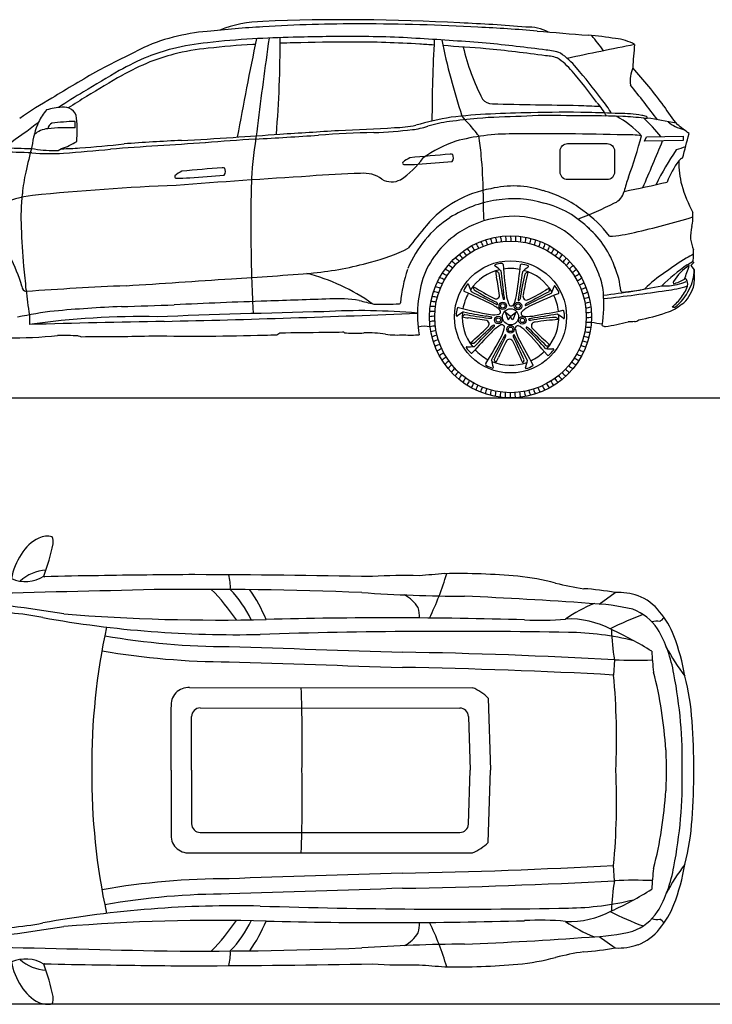
# Model space of a CAD drawing. Units: inches. Extents: x 2380 to 10874, y 4575 to 9277.
# Drawn here: x 4062 to 7371, y 4575 to 9277 of the extents above; entities that cross this region are included whole.
import ezdxf

# ---------------------------------------------------------------- set-up
doc = ezdxf.new("R2010")
doc.units = ezdxf.units.IN
doc.header["$MEASUREMENT"] = 0

# ---------------------------------------------------------------- blocks, each defined once
blk = doc.blocks.new('*U1')
blk.add_arc((-90.2, 0), 90.6, 352.0798, 7.9274)
blk = doc.blocks.new('*U2')
at = {"color": 0, "linetype": 'ByBlock', "lineweight": -2, "transparency": 16777216}
for p, rotation in [((5483.3, 3618.4), 28.79999999999998), ((5505, 3627.6), 25.19999999999997), ((5527.1, 3635.5), 21.59999999999996), ((5549.8, 3641.9), 17.99999999999997), ((5572.8, 3646.9), 14.39999999999999), ((5596, 3650.5), 10.79999999999999), ((5619.4, 3652.6), 7.199999999999929), ((5643, 3653.2), 3.599999999999902), ((5689.9, 3650), 356.3999999999999), ((5713.1, 3646.2), 352.8), ((5736, 3640.9), 349.2), ((5758.6, 3634.2), 345.5999999999999), ((5780.7, 3626.2), 342), ((5802.2, 3616.7), 338.4), ((5403.8, 3568.5), 43.19999999999998), ((5422.4, 3582.8), 39.59999999999998), ((5442, 3596), 35.99999999999999), ((5462.3, 3607.8), 32.39999999999999), ((5823.2, 3605.9), 334.7999999999999), ((5843.3, 3593.8), 331.2), ((5862.7, 3580.5), 327.5999999999999), ((5881.2, 3566), 324), ((5369.3, 3536.5), 50.39999999999998), ((5386, 3553), 46.79999999999999), ((5898.8, 3550.3), 320.4), ((5915.4, 3533.6), 316.8), ((5325.8, 3481), 61.19999999999997), ((5339.2, 3500.4), 57.59999999999997), ((5353.7, 3518.9), 53.99999999999999), ((5930.8, 3515.9), 313.1999999999999), ((5945.1, 3497.2), 309.6), ((5958.3, 3477.7), 306), ((5302.9, 3439.9), 68.39999999999998), ((5313.7, 3460.8), 64.79999999999998), ((5970.1, 3457.4), 302.4), ((5980.7, 3436.3), 298.8), ((5285.4, 3396.3), 75.59999999999997), ((5293.5, 3418.4), 71.99999999999999), ((5989.9, 3414.7), 295.2), ((5997.8, 3392.5), 291.6), ((5273.5, 3350.8), 82.79999999999998), ((5278.7, 3373.7), 79.19999999999999), ((6004.2, 3369.9), 288), ((6009.2, 3346.9), 284.4), ((5267.3, 3304.2), 89.99999999999999), ((5269.7, 3327.6), 86.39999999999996), ((6012.8, 3323.6), 280.8), ((6014.9, 3300.2), 277.1999999999999), ((5266.5, 3280.7), 93.59999999999997), ((5267.1, 3257.1), 97.2), ((6014.6, 3253.2), 269.9999999999999), ((6015.5, 3276.7), 273.6), ((5269.2, 3233.7), 100.8), ((5272.7, 3210.4), 104.4), ((6008.5, 3206.5), 262.8), ((6012.3, 3229.8), 266.4), ((5277.7, 3187.4), 108), ((5284.2, 3164.8), 111.6), ((5996.6, 3161), 255.6), ((6003.3, 3183.6), 259.1999999999999), ((5292, 3142.6), 115.2), ((5301.3, 3121), 118.8), ((5311.8, 3100), 122.3999999999999), ((5979, 3117.4), 248.4), ((5988.5, 3138.9), 251.9999999999999), ((5323.7, 3079.7), 126), ((5336.8, 3060.1), 129.6), ((5942.8, 3056.9), 237.6), ((5956.1, 3076.3), 241.2), ((5968.2, 3096.5), 244.7999999999999), ((5351.1, 3041.5), 133.2), ((5366.6, 3023.7), 136.8), ((5383.2, 3007), 140.4), ((5895.9, 3004.3), 226.7999999999999), ((5912.6, 3020.8), 230.4), ((5928.3, 3038.4), 234), ((5400.7, 2991.4), 144), ((5419.2, 2976.8), 147.6), ((5438.6, 2963.5), 151.2), ((5458.8, 2951.4), 154.8), ((5840, 2961.4), 215.9999999999999), ((5859.5, 2974.5), 219.5999999999999), ((5878.2, 2988.8), 223.2), ((5479.7, 2940.6), 158.4), ((5501.3, 2931.2), 162), ((5523.4, 2923.1), 165.6), ((5545.9, 2916.4), 169.2), ((5568.9, 2911.1), 172.8), ((5592.1, 2907.3), 176.4), ((5615.5, 2905), 180), ((5639, 2904.1), 183.5999999999999), ((5662.5, 2904.8), 187.1999999999999), ((5686, 2906.8), 190.7999999999999), ((5709.2, 2910.4), 194.3999999999999), ((5732.2, 2915.4), 197.9999999999999), ((5754.8, 2921.9), 201.5999999999999), ((5777, 2929.7), 205.2), ((5798.7, 2938.9), 208.8), ((5819.7, 2949.5), 212.4)]:
    blk.add_blockref('*U1', p, dxfattribs=dict(at, rotation=rotation))
blk.add_blockref('*U1', (5666.5, 3652.3), dxfattribs=at)

msp = doc.modelspace()

# ---------------------------------------------------------------- linework, layer by layer
at = {"color": 7, "true_color": 0xffffff}
for p, q in [((7047.2, 8697), (7056.2, 8717.9)), ((7230.9, 8699.4), (7047.2, 8697)), ((7056.2, 8717.9), (7230.9, 8720.8)), ((7230.9, 8720.8), (7230.9, 8699.4)), ((4245.7, 8651.9), (4260.8, 8661.2)), ((7280.4, 8115.6), (7268.2, 8103.3)), ((7268.2, 8103.3), (7285, 8082.9)), ((7279.7, 8127.3), (7275.9, 8123.1)), ((7275.9, 8123.1), (7280.4, 8119.2)), ((7280.4, 8119.2), (7280.4, 8115.6)), ((7285, 8082.9), (7284.8, 8064.7)), ((5174, 7930.9), (5177.2, 7873.5)), ((4107.8, 7867.5), (4107.8, 7821.3)), ((6381.6, 7879.6), (6394.9, 7844.1)), ((6406.6, 7860.4), (6381.6, 7879.6)), ((6394.9, 7844.1), (6406.6, 7856.2)), ((6406.6, 7860.4), (6431.6, 7879.6)), ((6406.6, 7856.2), (6406.6, 7860.4)), ((6406.6, 7856.2), (6406.6, 7860.4)), ((6418.3, 7844.1), (6406.6, 7856.2)), ((6431.6, 7879.6), (6418.3, 7844.1)), ((4341.3, 7767), (4349.6, 7766.3)), ((4349.6, 7766.3), (4355.2, 7762.8)), ((4355.2, 7762.8), (4376.8, 7763.8)), ((5290.3, 7772.4), (5305.3, 7782.3)), ((5305.3, 7782.3), (5330.9, 7782.3)), ((5603.3, 7786.2), (5609.5, 7786.2)), ((5609.5, 7786.2), (5613.7, 7780.9)), ((5613.7, 7780.9), (5622.3, 7780.9))]:
    msp.add_line(p, q, dxfattribs=at)
at = {"color": 7}
for p, q in [((6831, 6486.5), (6907.2, 6541.5)), ((6903.4, 6220.2), (6899.5, 6147.4)), ((4873.6, 6087.2), (6225.4, 6086.8)), ((6300.4, 6037.3), (6311.9, 5692.6)), ((4785.5, 5692.6), (4785.5, 5994.6)), ((4923.9, 5989.9), (6164.9, 5989.6)), ((4882.8, 5692.6), (4882.8, 5948.8)), ((6206, 5949.8), (6214.6, 5692.6)), ((4785.5, 5692.6), (4785.5, 5390.7)), ((4882.8, 5692.6), (4882.8, 5436.5)), ((6206, 5435.5), (6214.6, 5692.6)), ((6300.4, 5348), (6311.9, 5692.6)), ((4923.9, 5395.4), (6164.9, 5395.7)), ((4873.6, 5298.1), (6225.4, 5298.5)), ((6903.4, 5165.1), (6899.5, 5237.9)), ((6831, 4898.8), (6907.2, 4843.8))]:
    msp.add_line(p, q, dxfattribs=at)
at = {"color": 7, "true_color": 0xffffff}
msp.add_lwpolyline([(6679.3, 8685.5), (6868.2, 8685.5, -0.414214), (6903.7, 8650.1), (6903.7, 8549, -0.414214), (6868.2, 8513.5), (6679.3, 8513.5, -0.414214), (6643.8, 8549), (6643.8, 8650.1, -0.414214)], format="xyb", close=True, dxfattribs=at)
at = {"color": 5}
for points in [[(2380.1, 7470.9), (10874.4, 7470.9)], [(2380, 4577.2), (10874.3, 4577.2)]]:
    msp.add_lwpolyline(points, dxfattribs=at)
at = {"color": 7, "true_color": 0xffffff}
for centre, radius in [((6406.9, 7857.8), 387), ((6406.9, 7857.8), 362), ((6406.9, 7857.8), 267.8), ((6369.8, 7910.5), 17.9), ((6369.8, 7910.5), 10.7), ((6442.6, 7909.5), 17.9), ((6442.6, 7909.5), 10.7), ((6348.4, 7842.6), 17.9), ((6348.4, 7842.6), 10.7), ((6406.9, 7857.8), 38.5), ((6463.6, 7841.6), 17.9), ((6406.7, 7798.5), 17.9), ((6406.7, 7798.5), 10.7), ((6463.6, 7841.6), 10.7)]:
    msp.add_circle(centre, radius, dxfattribs=at)
for centre, radius, start, end in [((5239.7, 8658.9), 610.2, 91.5146, 111.3602), ((5622.6, -264.8), 9541.9, 86.73994, 92.39635), ((5043.8, 8249.9), 975.2, 95.0629, 104.7536), ((5626.7, 2690.6), 6564.9, 93.51906, 95.84877), ((5675.7, 2008.9), 7248.3, 89.8435, 93.5748), ((5690, -502.2), 9759.3, 86.70333, 89.96784), ((5850.4, 1720.9), 7547.4, 85.21483, 87.60945), ((5981.2, 2881.3), 6365.4, 85.01453, 87.5681), ((6489.6, 9025.1), 217.1, 62.7719, 92.5398), ((9613.9, 46175.8), 37081.2, 265.23613, 265.61354), ((4944.6, 8541.3), 668.5, 102.889, 117.4811), ((5408.2, 5186.9), 4005.5, 93.3505, 96.4384), ((24913.7, 5106.8), 20138.5, 168.31186, 169.67442), ((5459.6, 4268.9), 4924.9, 91.0541, 93.324), ((26905.9, 6151.8), 21865, 172.01425, 173.12337), ((-164.5, 9173.8), 5470.5, 355.342, 0.1843), ((5595.3, 2209.5), 6987.1, 89.57189, 91.8559), ((5595.3, 2209.5), 6960.5, 89.57189, 91.8559), ((5685.3, 4911.8), 4284.7, 86.1201, 90.5048), ((5685.3, 4911.8), 4258.1, 86.1201, 90.5048), ((5055.8, -6377.4), 15591.3, 85.45609, 86.61948), ((12863.4, 8793.5), 6831.9, 176.73479, 180.00243), ((9343.2, 9858), 3334.9, 191.7229, 198.1869), ((6656, 7688.9), 1519.1, 80.4179, 85.4008), ((5883, 8444.6), 1185.3, 35.2465, 39.7006), ((6887.5, 8956.2), 231.6, 60.9692, 84.6974), ((9408.5, -574.6), 10818.5, 116.17636, 117.35196), ((5020.7, 8226.6), 940, 104.127, 111.6629), ((5087.1, 7921.8), 1251.9, 95.8726, 103.6691), ((5087.1, 7921.8), 1225.2, 95.8726, 103.6691), ((5408.2, 5186.9), 3978.8, 93.3505, 96.4384), ((5459.6, 4268.9), 4898.2, 93.1877, 93.324), ((5459.6, 4268.9), 4898.2, 91.0541, 91.7965), ((5055.8, -6377.4), 15564.7, 86.37067, 86.61948), ((5055.8, -6377.4), 15564.7, 85.45609, 86.21423), ((7271.8, 9409.7), 1122.5, 193.562, 207.1232), ((5658.4, 2474.9), 6693.1, 82.14215, 84.59828), ((5658.4, 2474.9), 6719.8, 82.14215, 84.59828), ((6562.3, 8888.5), 243.6, 70.12, 86.5164), ((12237, -17062.1), 26738.7, 101.29505, 101.99963), ((8387.9, 8997.2), 1397.4, 173.362, 177.9337), ((5277.2, 7680.7), 1542.5, 113.0323, 118.6579), ((5277.2, 7680.7), 1515.8, 113.0323, 118.6579), ((5020.7, 8226.6), 913.3, 104.127, 111.6629), ((6562.3, 8888.5), 216.9, 70.12, 86.5164), ((6430.9, 8806.4), 351.1, 39.7554, 55.4543), ((6430.9, 8806.4), 377.8, 39.7554, 55.4543), ((9798.5, -266.9), 10735.5, 119.95622, 121.33851), ((21767.5, -20251.4), 33978.3, 120.4702, 120.80421), ((4729.3, 7333.3), 2601.8, 36.5347, 40.7207), ((4729.3, 7333.3), 2628.4, 36.5347, 40.7207), ((7154.8, 8981.4), 176.3, 157.9536, 185.3041), ((5074.4, 7344.2), 2564.5, 36.3549, 41.6226), ((21767.5, -20251.4), 33951.6, 120.4702, 120.80421), ((304.6, 3587.3), 8571.6, 37.44716, 38.85881), ((5554.3, 6597.2), 2665.9, 120.1563, 124.0518), ((8058.1, 2950), 7030.1, 121.67028, 122.83141), ((8058.1, 2950), 7003.5, 121.67028, 122.51258), ((6322.2, 8939.6), 64.6, 220.0704, 268.4452), ((6545, 8641.9), 391.6, 28.522, 40.8474), ((4359.6, 8691.1), 229.6, 137.5277, 154.914), ((4281, 8535.1), 324, 93.192, 106.2624), ((4272.4, 8789.1), 70.2, 58.4477, 97.7434), ((4285.6, 8807.1), 47.9, 359.0683, 60.618), ((8230.2, 107699.3), 98842.7, 268.892891, 269.131678), ((6857.5, 11069.6), 2205.3, 266.744, 269.3929), ((6545, 8641.9), 364.9, 28.522, 40.8474), ((7781.5, 9260.7), 754.3, 211.6985, 219.944), ((3863.2, 8749.2), 473.8, 353.5526, 6.931), ((6348.1, 7424.5), 1404.8, 99.2378, 106.2827), ((6736.7, 3897.4), 4932.6, 95.6858, 97.2407), ((6391.6, 6668.7), 2159.2, 92.1459, 97.1551), ((6337.9, 8926.7), 196.5, 213.9078, 228.2625), ((6502.3, 5433.9), 3381.4, 90.7456, 94.3128), ((6531.2, 5028.8), 3804, 90.4125, 93.323), ((6597.1, 6674.4), 2145.2, 87.9487, 93.7111), ((6673, 2283.5), 6551.4, 89.09862, 91.47994), ((6741.2, 2561.1), 6257.5, 88.15436, 90.6165), ((6460.8, -2245.4), 11084, 87.59794, 88.36987), ((6696.9, 8409.7), 459.5, 42.9835, 62.2177), ((6929.7, 8193.3), 635.6, 80.5573, 90.3952), ((6671.7, 4668.2), 4156, 84.8732, 86.2595), ((6768.4, 7688.9), 1162.1, 75.6608, 76.7885), ((7051.1, 8981.6), 174.3, 267.3486, 272.8564), ((6440.7, 8168.8), 877.9, 38.8086, 46.6818), ((7052.4, 8808.4), 7.42, 353.1949, 59.278), ((6135.1, 3229), 5654.6, 79.1679, 80.5888), ((3213.5, 9955.6), 1497.5, 305.6861, 308.7946), ((4569.4, 8612.5), 453.3, 157.1534, 172.5187), ((4205, 8646.2), 110.6, 94.9869, 131.8798), ((4234.8, 8747), 40.5, 119.3317, 166.7214), ((4285.7, 7908.4), 852.7, 87.2882, 96.0756), ((4362.5, 7690.5), 1101.8, 91.8729, 97.6945), ((3839.1, 8783.6), 487.5, 357.2428, 0.9467), ((9261.1, 8155.8), 4109, 171.4069, 174.5961), ((2916.9, 48282.4), 39623.7, 273.45575, 273.86164), ((5429.4, 14505.3), 5758.7, 271.55205, 274.20913), ((5660.1, 11171.9), 2435.8, 272.2082, 276.5547), ((5852.2, 9245.4), 483.3, 269.9863, 282.1851), ((5879.1, 9196.6), 448.4, 277.5619, 287.108), ((6210.6, 8103), 694.3, 97.9137, 106.7025), ((5794.7, 8394.6), 564.5, 35.4381, 43.0663), ((7261.5, 8901.2), 150.6, 227.5507, 259.3682), ((1607.9, 1419.5), 9243, 52.30373, 52.74561), ((1092.8, 12832.7), 5071.6, 304.4635, 306.1843), ((5517, -4885.2), 13603, 92.87354, 94.03288), ((4268.8, 20525.3), 11838.1, 272.74141, 273.93458), ((5761.8, -676.1), 9400.3, 93.50547, 94.96264), ((3086.5, 38802.7), 30153.6, 273.79278, 274.21973), ((-11819.6, 288899.4), 280708.4, 273.47337, 273.535299), ((5866.1, 3692.9), 5046.4, 91.2739, 94.2761), ((6412.4, 7686.5), 1045.1, 89.7277, 104.8306), ((5609.8, 8590.9), 658, 3.4316, 11.4829), ((6572.6, -3488.5), 12221, 88.23298, 90.72803), ((6967.3, 8191.2), 535.9, 82.9422, 91.9022), ((4745.6, 9339.4), 2369.1, 339.8772, 344.9186), ((-1059.2, 10859.5), 8586.4, 344.85402, 345.66178), ((4119.5, 10641.3), 1978.9, 266.116, 269.9694), ((9177.9, 7384.1), 5219.2, 165.7204, 167.1081), ((4224.2, 9221.7), 569.2, 259.29, 270.6525), ((4242.2, 8747.9), 96.1, 263.1549, 272.1003), ((4168.6, 8949.3), 302.5, 287.7556, 303.1406), ((4271.1, 9537.7), 876.6, 269.3291, 275.1093), ((3335.2, 20769.6), 12166.2, 274.41274, 275.47526), ((4009.4, 13473.7), 4821.1, 274.0413, 276.5614), ((5738.1, -7818.6), 16524.4, 93.5266, 94.31077), ((34219.9, -450077.8), 459699.7, 93.65077, 93.679115), ((6369.1, 8068.4), 667.2, 109.6426, 124.7006), ((-8503.9, 15201), 16935.6, 336.60278, 337.42004), ((8301.4, 7906.4), 1333.4, 145.8469, 154.059), ((7615, 7433), 1291.2, 106.7307, 108.8449), ((3910.4, 3883.2), 4762, 87.4747, 89.28), ((4204, 9830.6), 1192.9, 265.9756, 273.2318), ((5651.1, 8860.2), 416.6, 303.5685, 324.2785), ((5979.4, 8496.1), 132.7, 113.6658, 131.2587), ((6843, -685.6), 9348.3, 94.44508, 95.62808), ((6122.3, 8618), 17.1, 60.851, 102.9993), ((6100.6, 8618.5), 33.3, 325.5062, 25.659), ((4075.1, 8416.9), 2201.9, 0.8414, 5.561), ((7237.8, 8584.8), 32.5, 105.8484, 147.2728), ((5753.7, -750.1), 9348.3, 94.44508, 95.62808), ((5033, 8553.5), 17.1, 60.851, 102.9993), ((5011.3, 8553.9), 33.3, 325.5062, 25.659), ((5900.1, 8592.9), 8.68, 159.5666, 246.8098), ((5906.5, 9351.7), 766.9, 269.2625, 274.3181), ((5531.8, 15269.8), 6696.8, 273.70279, 275.1082), ((7539.4, 8354.3), 411.9, 142.9801, 159.0245), ((7651.9, 8598), 441.4, 179.4425, 194.5358), ((4942.3, 8363.1), 872, 167.7176, 174.5293), ((4810.8, 8528.3), 8.68, 159.5666, 246.8098), ((4890.2, 8431.6), 132.7, 113.6658, 131.2587), ((4817.2, 9287.1), 766.9, 269.2625, 274.3181), ((8132.8, -35249), 43861.1, 93.50903, 94.34672), ((4442.5, 15205.3), 6696.8, 273.70279, 275.1082), ((11454.6, 8295.7), 6289.1, 177.74864, 179.29777), ((5815.6, 3907.1), 4637.4, 91.544, 94.5427), ((5707.3, 8402.6), 141.1, 52.7964, 96.7967), ((5838.9, 8596.3), 93.5, 240.3748, 297.0822), ((7549.4, 8310.3), 617.6, 159.7178, 166.2265), ((5266.3, -2817.3), 11312.5, 92.31939, 95.80176), ((6402, 7961.8), 516.1, 99.9743, 119.9871), ((6420.8, 8019.7), 463.2, 72.1284, 103.5078), ((5779.2, 14355), 6012.7, 281.22406, 283.22521), ((7939.1, 8699.8), 745.4, 196.5645, 207.5026), ((4206.1, 7820.5), 622.4, 97.6953, 112.8776), ((5032.6, 8332.4), 965.1, 173.228, 182.8651), ((7587.3, 8407), 1311.2, 178.1548, 183.9761), ((6422.2, 7921.2), 500.7, 72.9014, 99.6264), ((6424.7, 7947.5), 531.4, 51.9686, 74.9284), ((6873.1, 8474), 78.2, 293.2759, 347.6616), ((16462.3, 8326.9), 11296.4, 179.76721, 180.47757), ((6376.6, 7984.7), 483.7, 118.7398, 140.2062), ((6419.3, 7865), 555.8, 98.1419, 122.8767), ((6458.5, 7957.2), 456.4, 44.3032, 76.5965), ((5936.7, 10353.5), 2178, 291.3324, 296.3691), ((6408.8, 7885.5), 532.9, 123.1594, 157.4899), ((6419.3, 7865), 472.4, 98.1419, 122.8767), ((6422.2, 7921.2), 417.3, 72.9014, 99.6264), ((6457.6, 7934.8), 522.3, 36.1353, 55.6678), ((6241.2, 11716), 3536.6, 282.3715, 287.0539), ((7015.7, 8339.7), 262.7, 349.038, 3.4563), ((7255.2, 8391.5), 3188.3, 181.929, 185.2595), ((8872.3, 5906.6), 3731.4, 140.2149, 142.3437), ((6458.5, 7957.2), 373, 44.3032, 76.5965), ((6499, 7955.8), 429.6, 18.136, 49.1698), ((7504.8, 8230.9), 238.5, 165.7159, 180.3692), ((12872.8, 8279.1), 7706.6, 180.3447, 182.58963), ((6408.8, 7885.5), 449.5, 123.1594, 157.4899), ((6850.9, 8814.8), 572.7, 272.8567, 284.978), ((7606.4, 8298.4), 347.1, 191.468, 200.2072), ((5527.4, 8955.4), 862.9, 284.1044, 296.9331), ((6499, 7955.8), 346.2, 18.136, 49.1698), ((3357.9, 7800.8), 742.3, 15.8694, 27.7488), ((7768.3, 7254.9), 1025.9, 120.5671, 127.4689), ((12434, -1261.4), 10736.1, 118.68307, 118.89284), ((6889, 8160.5), 392, 355.1443, 2.6316), ((8053.5, 8450.6), 3988.7, 185.0537, 186.6657), ((5284.3, 9788.3), 1730.2, 276.0181, 285.1906), ((6334, 8103.6), 3.32, 113.1871, 254.6947), ((6381.5, 7953), 161.2, 95.4061, 107.6151), ((6237.2, 7955.6), 173.7, 45.0163, 56.4799), ((6365.5, 8106.9), 6.71, 7.3442, 83.3519), ((8118, 8210), 1748.9, 183.3523, 188.4535), ((6406.9, 7857.8), 230.9, 78.7171, 98.3021), ((1809.3, 8637.5), 4675.6, 351.8334, 353.4702), ((6457.4, 8105.9), 2.86, 92.2528, 183.5477), ((6457.3, 8028.5), 80.3, 64.5177, 89.9715), ((6754.6, 7743.9), 439.5, 126.7355, 131.4322), ((6489.9, 8098.6), 3.05, 305.8872, 51.1008), ((6563.9, 7949.3), 371.1, 5.0859, 23.3825), ((7830.3, 7287.9), 1003.2, 125.3169, 134.2824), ((7361.9, 7928.4), 201.5, 120.1436, 150.6508), ((5475.3, 8701.8), 1883.3, 339.3571, 341.4507), ((7205.7, 8203.1), 106.5, 294.7498, 311.2375), ((3945.7, 26796.2), 18790.1, 273.43914, 274.63976), ((5202.5, 7152.8), 940.9, 54.7032, 75.8153), ((6549.6, 7868.2), 670.8, 161.1931, 175.1228), ((6549.6, 7868.2), 587.4, 161.1931, 189.3728), ((6406.9, 7857.8), 230.9, 102.8855, 145.8974), ((6326.2, 8043.8), 35, 46.9453, 74.4501), ((6458.6, 8079.7), 123.1, 181.0001, 194.7207), ((5256.5, 7815.6), 1107.8, 7.503, 12.1312), ((12010.4, 8925.1), 5724.6, 188.5968, 189.7398), ((9172.4, 8391), 2829.7, 186.3399, 188.5202), ((29856.8, 4436.8), 23674, 171.16363, 171.46656), ((7755.8, 7749.4), 1317.8, 166.2601, 171.5273), ((8284.2, 7643.7), 1845, 166.6376, 170.0709), ((6406.9, 7857.8), 230.9, 30.8855, 73.8974), ((6492.6, 8048.4), 22, 99.0459, 140.3791), ((6563.9, 7949.3), 287.7, 5.0859, 23.3825), ((7443.3, 7604.6), 552.5, 122.7727, 135.5216), ((7212.5, 8014), 41.3, 359.054, 47.814), ((7080, 8086.5), 205, 331.6252, 358.9876), ((7112, 8043.9), 174, 345.4276, 6.8464), ((4097, 8003.8), 25.1, 180.2235, 260.2978), ((5404.3, -10655.9), 18681.1, 92.55864, 94.02587), ((-2685.3, 121065.1), 113291.1, 273.671978, 273.926701), ((6260.1, 7958.5), 80.3, 136.5177, 161.9715), ((6203.5, 8011.2), 3.05, 17.8872, 123.1008), ((6622.7, 8153.3), 439.5, 198.7355, 203.4322), ((6252.1, 7998.2), 22, 171.0459, 212.3791), ((7190.7, 9577.1), 1845, 238.6376, 242.0709), ((6447.5, 8049.4), 173.7, 333.0163, 344.4799), ((6618.2, 8003.1), 3.32, 41.1871, 182.6947), ((6489.6, 7911.4), 161.2, 23.4061, 35.6151), ((6454.5, 11317.2), 3379.3, 276.7467, 281.5288), ((7144.2, 8270.3), 264.6, 266.8936, 282.718), ((7095.4, 8493.2), 512.1, 276.15, 287.8454), ((7194.4, 8020.7), 10.4, 141.4925, 207.4686), ((7142.4, 8192), 181.2, 283.6625, 301.7122), ((7118.6, 8345.3), 343.5, 284.1245, 291.8409), ((7118.7, 8042.6), 138.2, 319.3673, 347.7827), ((7093.2, 8064.5), 198, 326.4378, 341.0344), ((6884, 8298.4), 2809.4, 186.3513, 188.8243), ((6406.9, 7857.8), 230.9, 150.7171, 170.3021), ((6186.6, 7982.6), 2.86, 164.2528, 255.5477), ((4244.7, 3726.2), 4675.6, 63.8334, 65.4702), ((16906.9, 29102.8), 23674, 243.16363, 243.46656), ((6926.9, 9107.2), 1317.8, 238.2601, 243.5273), ((6338.9, 7960.2), 15.9, 279.2346, 0.3425), ((6507.8, 7990.3), 143.5, 193.5528, 199.239), ((6053.4, 7909.1), 326.6, 6.225, 11.0554), ((6498.7, 7969.6), 111.7, 188.6054, 210.5106), ((6260.5, 7991), 177.9, 336.7539, 354.2882), ((8467.1, 7595.8), 2053, 170.0733, 170.3853), ((6488.6, 7957.4), 22.2, 168.5009, 208.5471), ((6011.3, 8938.9), 1107.8, 295.503, 300.1312), ((9153.6, 2858.4), 5724.6, 116.5968, 117.7398), ((7270.6, 6339.3), 1748.9, 111.3523, 116.4535), ((7768.5, 5392.4), 2829.7, 114.3399, 116.5202), ((6633.9, 7877.2), 123.1, 109.0001, 122.7207), ((6558.8, 7992.1), 35, 334.9453, 2.4501), ((6406.9, 7857.8), 230.9, 6.7171, 26.3021), ((6631, 7974.1), 6.71, 295.3442, 11.3519), ((6157.9, 7921.6), 694.7, 351.2763, 4.3942), ((6062.2, 15143.7), 7241.8, 276.26281, 278.64143), ((6940.8, 7983.2), 7.27, 187.4278, 288.4772), ((6912.2, 8560.4), 584.9, 273.0317, 283.5363), ((7060.9, 8062.1), 196.1, 307.3224, 326.0421), ((7045.3, 8091.8), 238.4, 307.8466, 334.4568), ((7172.1, 7999.6), 97, 302.7639, 332.604), ((4828.7, 1344.9), 6568.2, 92.45462, 95.25678), ((-9103.1, 438126.7), 430436.2, 271.817329, 271.851026), ((6048.5, -17272.4), 25218.5, 91.83152, 92.8368), ((15635.7, -295057.7), 303169, 91.907699, 91.964585), ((5584.9, 7345.3), 599.5, 80.5057, 93.9739), ((6013.4, 9107.8), 1216.7, 254.2824, 257.6662), ((5804.1, 8928.1), 1010.2, 267.1258, 274.0785), ((5874.1, 7927.8), 7.55, 284.345, 340.1494), ((6157.3, 7895.4), 6.71, 79.3442, 155.3519), ((6600.7, 9594), 1748.9, 255.3523, 260.4535), ((6235, 7759.7), 177.9, 48.7539, 66.2882), ((6337.4, 7966.3), 22.2, 240.5009, 280.5471), ((7292.8, 9736.3), 2053, 242.0733, 242.3853), ((6332.4, 7916.6), 13, 23.8264, 57.5857), ((6341.4, 7920.4), 3.3, 266.04, 26.063), ((6374.9, 7944.9), 3.17, 215.4487, 353.4028), ((6410.8, 7923.6), 13.6, 231.9993, 300.2006), ((6405.5, 7927.1), 19.5, 308.4305, 341.0611), ((6446.1, 7939.5), 3.3, 194.04, 314.063), ((6439.8, 7946.8), 13, 311.8264, 345.5857), ((6541.6, 7805.1), 111.7, 116.6054, 138.5106), ((6483.3, 7954.1), 15.9, 207.2346, 288.3425), ((6479.8, 7915.2), 3.17, 143.4487, 281.4028), ((6564.1, 7802.8), 143.5, 121.5528, 127.239), ((6346.4, 8209.9), 326.6, 294.225, 299.0554), ((7099.2, 8062.3), 191, 285.6502, 310.9949), ((7188.5, 7917.5), 14.2, 232.6321, 282.65), ((4422.5, 6188.4), 1708.3, 96.5745, 102.5365), ((4640.4, 4091.7), 3767.4, 88.8223, 98.1259), ((7017.1, -54477.7), 62378.4, 91.380189, 92.112427), ((3486.6, 65565.5), 57742.9, 271.256418, 272.457247), ((5690.9, 4804.1), 3083.5, 84.952, 93.2777), ((6308.5, 7863.1), 161.2, 167.4061, 179.6151), ((6150.6, 7864.5), 3.32, 185.1871, 326.6947), ((6261.4, 7726.6), 173.7, 117.0163, 128.4799), ((6205.1, 7838.5), 35, 118.9453, 146.4501), ((6211.9, 7975.6), 123.1, 253.0001, 266.7207), ((6406.9, 7857.8), 230.9, 174.8855, 217.8974), ((6754.4, 10652.7), 2829.7, 258.3399, 260.5202), ((7123.4, 13516.9), 5724.6, 260.5968, 261.7398), ((6248.9, 7537.5), 326.6, 78.225, 83.0554), ((6328.9, 7979.7), 111.7, 260.6054, 282.5106), ((6314.2, 7854.3), 3.17, 287.4487, 65.4028), ((6340.6, 7877.9), 19.5, 20.4305, 53.0611), ((6345.5, 7881.9), 13.6, 303.9993, 12.2006), ((6470.7, 7874.5), 13.6, 159.9993, 228.2006), ((6472.4, 7880.5), 19.5, 236.4305, 269.0611), ((6488.3, 8038.2), 177.9, 264.7539, 282.2882), ((6720.6, 6541.4), 1317.8, 94.2601, 99.5273), ((10399.7, -15501.5), 23674, 99.16363, 99.46656), ((5727.7, 12471.3), 4675.6, 279.8334, 281.4702), ((6406.9, 7857.8), 230.9, 318.8855, 1.8974), ((6614.6, 7835.2), 22, 27.0459, 68.3791), ((6406, 7492), 439.5, 54.7355, 59.4322), ((6658.5, 7886.4), 2.86, 20.2528, 111.5477), ((6584.8, 7862.7), 80.3, 352.5177, 17.9715), ((6891, 8600.5), 767.4, 279.6668, 289.7857), ((5731.6, -47397.9), 55243, 91.01534, 91.68434), ((5996.6, 7697.2), 115.9, 76.8646, 105.6987), ((6091.5, 6750.7), 1107.8, 79.503, 84.1312), ((5014, 9134.5), 1845, 310.6376, 314.0709), ((5379.3, 8738.4), 1317.8, 310.2601, 315.5273), ((6288.5, 7824.8), 15.9, 351.2346, 72.3425), ((6282.3, 7825.3), 22.2, 312.5009, 352.5471), ((6312.1, 7994.7), 143.5, 265.5528, 271.239), ((6447.1, 7664), 177.9, 120.7539, 138.2882), ((6328, 7805.2), 13, 95.8264, 129.5857), ((4894.1, 9280.8), 2053, 314.0733, 314.3853), ((6327.1, 7814.8), 3.3, 338.04, 98.063), ((6367.3, 7801), 19.5, 92.4305, 125.0611), ((6266.9, 7821.3), 111.7, 332.6054, 354.5106), ((6365.1, 7806.9), 13.6, 15.9993, 84.2006), ((6448.7, 7802.6), 19.5, 164.4305, 197.0611), ((6442.4, 7802.3), 13.6, 87.9993, 156.2006), ((6398.4, 7713.4), 111.7, 44.6054, 66.5106), ((6484, 7806.2), 3.17, 71.4487, 209.4028), ((6403.2, 7691.4), 143.5, 49.5528, 55.239), ((6496.7, 7845.7), 3.3, 122.04, 242.063), ((6794.3, 5817.4), 2053, 98.0733, 98.3853), ((6501.7, 7854.1), 13, 239.8264, 273.5857), ((6522.1, 7815), 15.9, 135.2346, 216.3425), ((6526.8, 7810.9), 22.2, 96.5009, 136.5471), ((6783.4, 6006.2), 1845, 94.6376, 98.0709), ((6661.6, 7853.3), 3.05, 233.8872, 339.1008), ((6919, 8456), 635.8, 258.5791, 263.3887), ((6859.3, 7840), 27.9, 238.1499, 271.4135), ((6733, 8694.6), 891.6, 278.1835, 285.3279), ((7057.1, 149.7), 7685.5, 90.43644, 90.65882), ((6999.6, 7862.4), 27.4, 267.9039, 317.7362), ((4003.3, 10207.5), 2450.4, 269.9765, 275.612), ((4241.5, 5148.4), 2620.5, 87.8171, 89.9673), ((4449.5, 15249.6), 7486.1, 269.4443, 271.90799), ((4892.5, 19143), 11377, 269.02413, 271.70659), ((5217.7, 9623), 1852, 270.4207, 272.2476), ((3689.9, 143003.4), 135231.1, 270.69529, 270.78559), ((5559.7, 8482.2), 697.4, 268.7127, 273.5808), ((5660.2, 8615.8), 835.8, 267.4014, 273.1509), ((5726, 7265.6), 516.1, 80.6693, 92.1979), ((5866.5, 8213), 441.8, 262.6052, 274.1303), ((5933.2, 8189.8), 418.9, 265.2187, 275.0405), ((9668.2, 4524.7), 4675.6, 135.8334, 137.4702), ((-10553.6, 24409), 23674, 315.16363, 315.46656), ((4815.6, 8578.7), 1748.9, 327.3523, 332.4535), ((6662.8, 7608.6), 326.6, 150.225, 155.0554), ((6381.6, 7768.6), 3.17, 359.4487, 137.4028), ((6247.4, 7809.9), 143.5, 337.5528, 343.239), ((6432.6, 7766.5), 13, 167.8264, 201.5857), ((6423.2, 7768.7), 3.3, 50.04, 170.063), ((5251.9, 7152.7), 1317.8, 22.2601, 27.5273), ((4586.1, 6858.8), 2053, 26.0733, 26.3853), ((6603.6, 7836.2), 177.9, 192.7539, 210.2882), ((-14575.3, -3158), 23674, 27.16363, 27.46656), ((5229.6, 6567.1), 1748.9, 39.3523, 44.4535), ((6723, 8024.1), 326.6, 222.225, 227.0554), ((2500.9, 3700.7), 5724.6, 44.5968, 45.7398), ((4482.9, 5801), 2829.7, 42.3399, 44.5202), ((7312.8, 8568.2), 1107.8, 223.503, 228.1312), ((6198.2, 7711.8), 3.05, 89.8872, 195.1008), ((6192.6, 8154.4), 439.5, 270.7355, 275.4322), ((6225.5, 7754), 22, 243.0459, 284.3791), ((3856.2, 9052), 2829.7, 330.3399, 332.5202), ((1246.2, 10288), 5724.6, 332.5968, 333.7398), ((7362.4, 7215.8), 1107.8, 151.503, 156.1312), ((6401.7, 7735.1), 15.9, 63.2346, 144.3425), ((6399.4, 7729.3), 22.2, 24.5009, 64.5471), ((4762.2, 6927.6), 1845, 22.6376, 26.0709), ((10584.7, 9929.5), 4675.6, 207.8334, 209.4702), ((6495.5, 7647.9), 123.1, 37.0001, 50.7207), ((6581.5, 7754.8), 35, 262.9453, 290.4501), ((6265.8, 7749.4), 80.3, 208.5177, 233.9715), ((6220.2, 7686.8), 2.86, 236.2528, 327.5477), ((6406.9, 7857.8), 230.9, 222.7171, 242.3021), ((6406.9, 7857.8), 230.9, 294.7171, 314.3021), ((6601.7, 7878.5), 173.7, 261.0163, 272.4799), ((6586.8, 7680.7), 6.71, 223.3442, 299.3519), ((6483.4, 7795.8), 161.2, 311.4061, 323.6151), ((6610.4, 7701.8), 3.32, 329.1871, 110.6947), ((6294, 7632), 6.71, 151.3442, 227.3519), ((6371.5, 7765.9), 161.2, 239.4061, 251.6151), ((6486.7, 7679), 173.7, 189.0163, 200.4799), ((6406.9, 7857.8), 230.9, 246.8855, 289.8974), ((6321.4, 7616.1), 3.32, 257.1871, 38.6947), ((6362.9, 7659.9), 35, 190.9453, 218.4501), ((6234.6, 7708.7), 123.1, 325.0001, 338.7207), ((6449.6, 7653.3), 22, 315.0459, 356.3791), ((6058.7, 7745.6), 439.5, 342.7355, 347.4322), ((6466.5, 7690.1), 80.3, 280.5177, 305.9715), ((6511.8, 7627.4), 2.86, 308.2528, 39.5477), ((6481.3, 7614.2), 3.05, 161.8872, 267.1008)]:
    msp.add_arc(centre, radius, start, end, dxfattribs=at)
at = {"color": 7}
for centre, radius, start, end in [((4238.5, 6624.7), 196.3, 115.5828, 149.7132), ((4194.9, 6709.4), 101.1, 77.4584, 114.0294), ((2979.2, 7044.6), 1271.6, 340.443, 347.6863), ((4163.7, 6783.3), 58.6, 350.3318, 25.0781), ((4321.7, 6555.1), 303.9, 146.3081, 170.0383), ((4195.3, 6454.9), 192.9, 92.4001, 133.0202), ((9151.8, -32130.6), 38882.6, 94.51242, 94.69353), ((4765.6, 7027.1), 1393.6, 334.1513, 343.5114), ((6151.1, 3293.6), 3338.3, 85.0095, 91.0023), ((4089, 6763.6), 169.5, 246.8743, 301.4324), ((4179.7, 6619.3), 2.27, 188.2067, 280.2325), ((4593.8, -9084.8), 15707.3, 90.56654, 91.50929), ((5073.5, -29307.3), 35934.6, 90.2784, 91.01253), ((4572.4, -62380.1), 69007.8, 89.024639, 89.728947), ((4850.4, 6569.9), 217.9, 356.2997, 14.9101), ((5895.8, 4475.1), 2147.7, 88.0129, 93.9693), ((6327.4, 5478.4), 1146.5, 75.1109, 84.2843), ((7014.7, 8213.2), 1673.5, 256.4276, 261.1296), ((59123.3, -2285528.2), 2292729.2, 91.360058, 91.3809144), ((4929.1, -13154.4), 19710.7, 87.7705, 90.65198), ((4312.3, 5887.4), 942.8, 33.6834, 45.1885), ((4702.3, 6198), 511.5, 24.6422, 44.3927), ((4483, 6092.8), 821.1, 22.9353, 34.2496), ((6218.4, 14139.5), 7616.1, 266.06588, 269.76446), ((6653.8, 5080.3), 1483, 80.1607, 86.0246), ((6920.3, 6248.9), 292.9, 70.873, 92.5599), ((3125.6, -452), 6985.7, 80.55389, 84.74596), ((5811.6, 6369.1), 184, 32.9924, 61.0503), ((5441.1, -11671.6), 18210.4, 85.77386, 87.65233), ((6940.4, 6317.3), 221.7, 36.5507, 69.9901), ((3846.2, 4677.8), 1774.4, 79.4351, 89.4452), ((5750.3, 6415.3), 222.3, 1.1691, 14.0504), ((7064.5, 5846.4), 692, 111.9571, 124.7837), ((6743.9, 5403.3), 1086.7, 76.8196, 87.931), ((6902.6, 6228.2), 249.6, 34.091, 69.1001), ((6851.8, 6212.3), 356.8, 19.9918, 41.6351), ((5086.9, 11479.1), 5139.1, 259.7403, 271.3849), ((5005.2, 15644.4), 9234.5, 265.44611, 271.45177), ((5824.3, -16324.5), 22744.8, 88.36264, 91.47408), ((6547.5, 7697.9), 1289, 266.7415, 275.4423), ((6688.8, 5993.8), 421.4, 61.5954, 92.5923), ((7639.7, 4847.2), 1698.4, 110.6653, 116.4572), ((7104.7, 6337), 68, 77.4231, 109.0597), ((7096.8, 6449.1), 51, 296.3714, 328.3717), ((7484.5, 5720.8), 3078.3, 167.7064, 180.525), ((6138.5, -23160.3), 29516.3, 88.94271, 91.80061), ((6659.1, 4914.9), 1436.3, 76.4147, 89.04), ((6227.2, 4902.2), 1605.1, 57.8504, 65.6431), ((7805.6, 6381.8), 916.5, 181.0811, 190.1533), ((6555.3, 6046.2), 640.7, 9.6299, 30.159), ((5059.6, 9714.5), 3430.9, 260.0727, 270.0434), ((6318.1, 5993.1), 933.6, 9.1985, 21.4357), ((5059.6, 9714.5), 3503.7, 260.0727, 270.0434), ((19645.4, 441416), 435376.7, 268.080476, 268.189662), ((5393, -21693.9), 27955, 86.90269, 88.97835), ((8131.1, 6307.7), 1050.7, 182.5372, 187.9931), ((7921.3, 6672.8), 863.7, 206.9147, 217.8934), ((19645.4, 441416), 435449.6, 268.080476, 268.189662), ((6997.3, 8476.7), 2258.5, 267.617, 272.2002), ((5393, -21693.9), 27882.1, 86.90269, 88.97835), ((5223.6, 5680.3), 1928, 3.2729, 14.4572), ((3543, 5842.1), 3370.4, 357.4577, 5.1969), ((5097.8, 5741.6), 2129.4, 358.6824, 11.1491), ((6132.9, 5855.6), 1143.4, 3.5635, 14.5226), ((4867.8, 6004.5), 82.9, 85.9776, 186.8195), ((-926.9, 5828.8), 6338.7, 358.76957, 2.3352), ((6131.7, 5863.3), 242.4, 45.9045, 67.2775), ((4923.9, 5948.8), 41.1, 89.9845, 180), ((6164.9, 5948.5), 41.1, 1.9088, 89.9845), ((4299.8, 5702.9), 2982.6, 359.8034, 4.3037), ((13935.7, 5924.2), 6788.5, 181.13005, 181.95494), ((7484.5, 5664.4), 3078.3, 179.475, 192.2936), ((-926.9, 5556.5), 6338.7, 357.6648, 1.23043), ((3543, 5543.1), 3370.4, 354.8031, 2.5423), ((13935.7, 5461.1), 6788.5, 178.04506, 178.86995), ((5097.8, 5643.7), 2129.4, 348.8509, 1.3176), ((4299.8, 5682.4), 2982.6, 355.6963, 0.1966), ((5223.6, 5705), 1928, 345.5428, 356.7271), ((6132.9, 5529.7), 1143.4, 345.4774, 356.4365), ((4923.9, 5436.5), 41.1, 180, 270.0155), ((6164.9, 5436.8), 41.1, 270.0155, 358.0912), ((4867.8, 5380.8), 82.9, 173.1805, 274.0224), ((6131.7, 5522), 242.4, 292.7225, 314.0955), ((5393, 33079.2), 27882.1, 271.02165, 273.09731), ((8131.1, 5077.6), 1050.7, 172.0069, 177.4628), ((6555.3, 5339.1), 640.7, 329.841, 350.3701), ((7921.3, 4712.4), 863.7, 142.1066, 153.0853), ((6318.1, 5392.2), 933.6, 338.5643, 350.8015), ((5059.6, 1670.8), 3503.7, 89.9566, 99.9273), ((19645.4, -430030.7), 435449.6, 91.810338, 91.919524), ((19645.4, -430030.7), 435376.7, 91.810338, 91.919524), ((5393, 33079.2), 27955, 271.02165, 273.09731), ((7805.6, 5003.5), 916.5, 169.8467, 178.9189), ((6997.3, 2908.6), 2258.5, 87.7998, 92.383), ((5059.6, 1670.8), 3430.9, 89.9566, 99.9273), ((6227.2, 6483.1), 1605.1, 294.3569, 302.1496), ((5086.9, -93.8), 5139.1, 88.6151, 100.2597), ((6138.5, 34545.6), 29516.3, 268.19939, 271.05729), ((6659.1, 6470.4), 1436.3, 270.96, 283.5853), ((6851.8, 5173), 356.8, 318.3649, 340.0082), ((6688.8, 5391.5), 421.4, 267.4077, 298.4046), ((7639.7, 6538), 1698.4, 243.5428, 249.3347), ((6902.6, 5157.1), 249.6, 290.8999, 325.909), ((3125.6, 11837.3), 6985.7, 275.25404, 279.44611), ((3846.2, 6707.5), 1774.4, 270.5548, 280.5649), ((5005.2, -4259.1), 9234.5, 88.54823, 94.55389), ((4312.3, 5497.9), 942.8, 314.8115, 326.3166), ((4702.3, 5187.3), 511.5, 315.6073, 335.3578), ((4483, 5292.5), 821.1, 325.7504, 337.0647), ((5824.3, 27709.7), 22744.8, 268.52592, 271.63736), ((5750.3, 4970), 222.3, 345.9496, 358.8309), ((4765.6, 4358.2), 1393.6, 16.4886, 25.8487), ((6547.5, 3687.4), 1289, 84.5577, 93.2585), ((7064.5, 5538.9), 692, 235.2163, 248.0429), ((7104.7, 5048.3), 68, 250.9403, 282.5769), ((7096.8, 4936.2), 51, 31.6283, 63.6286), ((5811.6, 5016.2), 184, 298.9497, 327.0076), ((5441.1, 23056.9), 18210.4, 272.34767, 274.22614), ((6743.9, 5982), 1086.7, 272.069, 283.1804), ((6940.4, 5067.9), 221.7, 290.0099, 323.4493), ((59123.3, 2296913.5), 2292729.2, 268.6190856, 268.639942), ((4929.1, 24539.7), 19710.7, 269.34802, 272.2295), ((6218.4, -2754.2), 7616.1, 90.23554, 93.93412), ((6653.8, 6305), 1483, 273.9754, 279.8393), ((6920.3, 5136.4), 292.9, 267.4401, 289.127), ((4850.4, 4815.4), 217.9, 345.0899, 3.7003), ((6327.4, 5906.8), 1146.5, 275.7157, 284.8891), ((7014.7, 3172.1), 1673.5, 98.8704, 103.5724), ((4089, 4621.7), 169.5, 58.5676, 113.1257), ((4321.7, 4830.1), 303.9, 189.9617, 213.6919), ((4195.3, 4930.4), 192.9, 226.9798, 267.5999), ((4179.7, 4766), 2.27, 79.7675, 171.7933), ((2979.2, 4340.7), 1271.6, 12.3137, 19.557), ((4593.8, 20470.1), 15707.3, 268.49071, 269.43346), ((5073.5, 40692.6), 35934.6, 268.98747, 269.7216), ((4572.4, 73765.4), 69007.8, 270.271053, 270.975361), ((5895.8, 6910.2), 2147.7, 266.0307, 271.9871), ((9151.8, 43515.9), 38882.6, 265.30647, 265.48758), ((6151.1, 8091.7), 3338.3, 268.9977, 274.9905), ((4238.5, 4760.6), 196.3, 210.2868, 244.4172), ((4163.7, 4602), 58.6, 334.9219, 9.6682), ((4194.9, 4675.9), 101.1, 245.9706, 282.5416)]:
    msp.add_arc(centre, radius, start, end, dxfattribs=at)

# ---------------------------------------------------------------- block references
at = {"color": 7, "true_color": 0xffffff}
msp.add_blockref('*U2', (765.9, 4579.2), dxfattribs=at)

doc.saveas('drawing.dxf')
